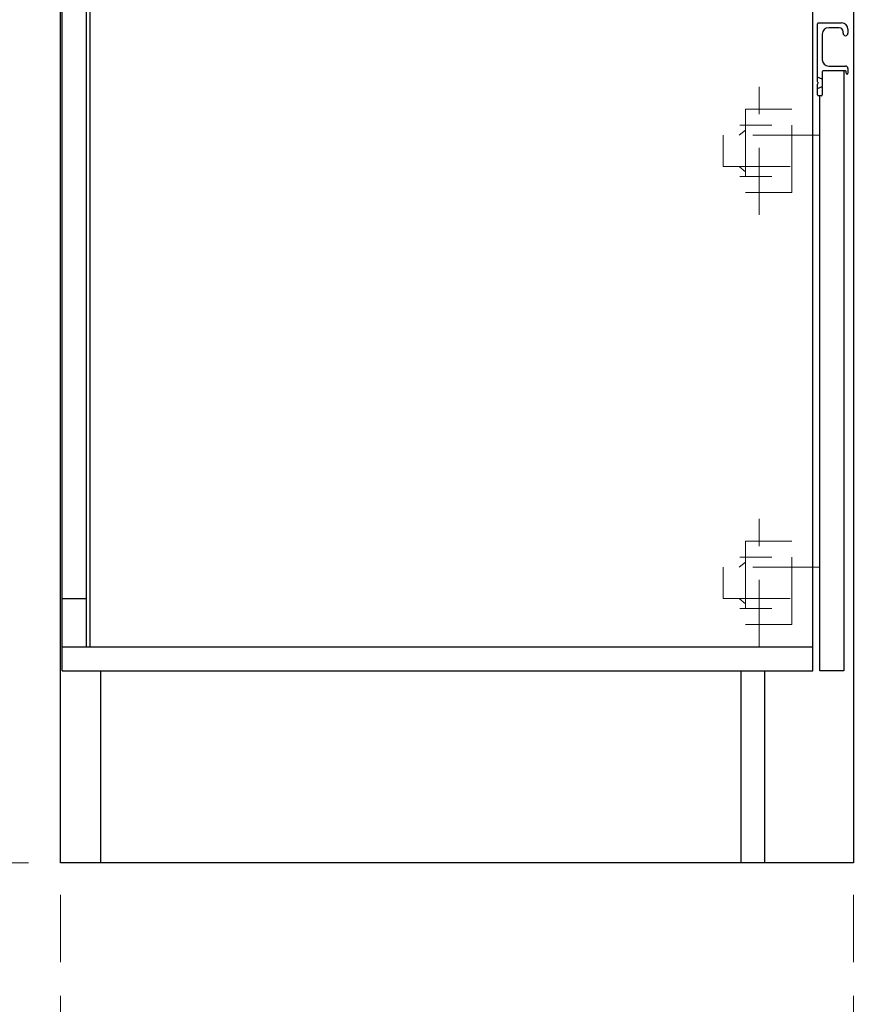
# Model space of a CAD drawing. Units: millimetres. Extents: x 210 to 8110, y 68 to 5608.
# Drawn here: x 1115 to 1650, y 952 to 1567 of the extents above; entities that cross this region are included whole.
import ezdxf

# ---------------------------------------------------------------- set-up
doc = ezdxf.new("R2010")
doc.units = ezdxf.units.MM
doc.header["$LTSCALE"] = 5
doc.linetypes.add('HIDDEN', pattern=[12.6, 8.4, -4.2])
for name, color, linetype, lineweight in [('キャビ', 134, 'Continuous', 9), ('トビラ', 54, 'Continuous', 9), ('建築', 136, 'Continuous', 9), ('電源', 56, 'Continuous', 9)]:
    doc.layers.add(name, color=color, linetype=linetype, lineweight=lineweight)
doc.styles.get("Standard").update_dxf_attribs({"font": 'txt', "bigfont": 'bigfont'})
doc.styles.add('ＭＳ ゴシック', font='txt')
doc.dimstyles.get("Standard").update_dxf_attribs({"dimtxt": 0.18, "dimasz": 0.18, "dimexe": 0.18, "dimexo": 0.0625, "dimgap": 0.09, "dimtad": 0, "dimtih": 1, "dimtoh": 1, "dimdec": 4, "dimzin": 0, "dimdsep": 46, "dimtxsty": 'Standard', "dimcen": 0.09, "dimadec": 0, "dimazin": 0, "dimtfac": 1, "dimtdec": 4, "dimtofl": 0, "dimtmove": 0, "dimatfit": 3, "dimfxl": 1, "dimtolj": 1, "dimtzin": 0, "dimarcsym": 0})

# ---------------------------------------------------------------- blocks, each defined once
blk = doc.blocks.new('_DOT')
at = {"color": 0}
blk.add_line((-0.5, 0), (-1, 0), dxfattribs=at)
at = {"color": 0, "const_width": 0.5}
blk.add_lwpolyline([(-0.25, 0, 1), (0.25, 0, 1)], format="xyb", close=True, dxfattribs=at)
blk = doc.blocks.new('Dim12')
at = {"layer": '電源', "color": 56, "linetype": 'Continuous', "lineweight": 9}
for p, q in [((1100.44, 1810), (880, 1810)), ((900, 1040), (900, 1810)), ((1120, 1040), (880, 1040))]:
    blk.add_line(p, q, dxfattribs=at)
at = {"layer": '電源', "color": 56, "linetype": 'Continuous', "lineweight": 9, "xscale": 12, "yscale": 12, "zscale": 12}
for p, rotation in [((900, 1810), 89.99999999999959), ((900, 1040), 269.9999999999998)]:
    blk.add_blockref('_DOT', p, dxfattribs=dict(at, rotation=rotation))
at = {"layer": '電源', "color": 56, "linetype": 'Continuous', "lineweight": 9, "insert": (900, 1425), "char_height": 70, "width": 900, "attachment_point": 8, "rotation": 90, "style": 'ＭＳ ゴシック'}
blk.add_mtext('770', dxfattribs=at)
blk = doc.blocks.new('Dim13')
at = {"layer": 'キャビ', "color": 134, "linetype": 'HIDDEN', "lineweight": 9}
for p, q in [((1140, 1020), (1140, 650)), ((1635.5, 1020), (1635.5, 650)), ((1140, 670), (1635.5, 670))]:
    blk.add_line(p, q, dxfattribs=at)
at = {"layer": 'キャビ', "color": 134, "linetype": 'HIDDEN', "lineweight": 9, "xscale": 12, "yscale": 12, "zscale": 12}
for p, rotation in [((1140, 670), 179.9999999999998), ((1635.5, 670), 359.9999999999997)]:
    blk.add_blockref('_DOT', p, dxfattribs=dict(at, rotation=rotation))
at = {"layer": 'キャビ', "color": 134, "linetype": 'Continuous', "lineweight": 9, "insert": (1387.75, 670), "char_height": 70, "width": 1400, "attachment_point": 8, "style": 'ＭＳ ゴシック'}
blk.add_mtext('495.5', dxfattribs=at)
blk = doc.blocks.new('*G54')
at = {"layer": 'トビラ', "color": 54, "linetype": 'HIDDEN', "lineweight": 9}
for p, q in [((1576.5, 1445), (1576.5, 1525)), ((1568, 1511), (1568, 1459)), ((1597, 1511), (1568, 1511)), ((1597, 1459), (1597, 1511)), ((1568, 1498), (1564, 1494.75)), ((1584.5, 1501), (1564.5, 1501)), ((1614.5, 1494.75), (1554, 1494.75)), ((1554, 1494.75), (1554, 1475.25)), ((1554, 1475.25), (1614.5, 1475.25)), ((1568, 1472), (1564, 1475.25)), ((1584.5, 1469), (1564.5, 1469)), ((1568, 1459), (1597, 1459))]:
    blk.add_line(p, q, dxfattribs=at)
blk = doc.blocks.new('*G55')
at = {"layer": 'トビラ', "color": 54, "linetype": 'HIDDEN', "lineweight": 9}
for p, q in [((1576.5, 1175), (1576.5, 1255)), ((1568, 1241), (1568, 1189)), ((1597, 1241), (1568, 1241)), ((1597, 1189), (1597, 1241)), ((1584.5, 1231), (1564.5, 1231)), ((1614.5, 1224.75), (1554, 1224.75)), ((1554, 1224.75), (1554, 1205.25)), ((1568, 1228), (1564, 1224.75)), ((1554, 1205.25), (1614.5, 1205.25)), ((1568, 1202), (1564, 1205.25)), ((1584.5, 1199), (1564.5, 1199)), ((1568, 1189), (1597, 1189))]:
    blk.add_line(p, q, dxfattribs=at)

msp = doc.modelspace()

# ---------------------------------------------------------------- linework, layer by layer
at = {"layer": 'キャビ', "color": 134, "linetype": 'Continuous', "lineweight": 30}
for p, q in [((1140, 1040), (1140, 1877)), ((1635.5, 1877), (1635.5, 1040)), ((1141, 1160), (1141, 1876.5)), ((1156, 1745), (1156, 1175)), ((1158.5, 1175), (1158.5, 1745)), ((1610, 1160), (1610, 1720.5)), ((1156, 1205), (1141, 1205)), ((1141, 1175), (1610, 1175)), ((1141, 1160), (1610, 1160)), ((1165, 1160), (1165, 1040)), ((1565, 1160), (1565, 1040)), ((1580, 1040), (1580, 1160)), ((1635.5, 1040), (1140, 1040))]:
    msp.add_line(p, q, dxfattribs=at)
at = {"layer": 'トビラ', "color": 54, "linetype": 'Continuous', "lineweight": 30}
for p, q in [((1613, 1528.207), (1613, 1564.5)), ((1613.5, 1565), (1628, 1565)), ((1616, 1558), (1616, 1542)), ((1626.5, 1562), (1620, 1562)), ((1629, 1558.5), (1629, 1559.5)), ((1632, 1561), (1632, 1558.5)), ((1616, 1534.5), (1616, 1520)), ((1630.5, 1535), (1616.5, 1535)), ((1620, 1538), (1630.5, 1538)), ((1629.5, 1535), (1629.5, 1160)), ((1631, 1533.5), (1631, 1534.5)), ((1632, 1536.5), (1632, 1533.5)), ((1616, 1529.75), (1613, 1531)), ((1613, 1520), (1613, 1526.793)), ((1613.5, 1527.5), (1613.146, 1527.854)), ((1613.5, 1527.5), (1613.146, 1527.146)), ((1613, 1524), (1616, 1525.25)), ((1615.5, 1519.5), (1613.5, 1519.5)), ((1614.5, 1160), (1614.5, 1519.5)), ((1629.5, 1160), (1614.5, 1160))]:
    msp.add_line(p, q, dxfattribs=at)
for centre, radius, start, end in [((1613.5, 1564.5), 0.5, 90, 180), ((1628, 1561), 4, 0, 90), ((1620, 1558), 4, 90, 180), ((1626.5, 1559.5), 2.5, 0, 90), ((1630.5, 1558.5), 1.5, 180, 0), ((1620, 1542), 4, 180, 270), ((1616.5, 1534.5), 0.5, 90, 180), ((1630.5, 1536.5), 1.5, 0, 90), ((1630.5, 1534.5), 0.5, 0, 90), ((1631.5, 1533.5), 0.5, 180, 0), ((1613.5, 1528.207), 0.5, 180, 225), ((1613.5, 1526.793), 0.5, 135, 180), ((1613.5, 1520), 0.5, 180, 270), ((1615.5, 1520), 0.5, 270, 0)]:
    msp.add_arc(centre, radius, start, end, dxfattribs=at)
at = {"layer": '建築', "color": 136, "linetype": 'HIDDEN', "lineweight": 30}
msp.add_line((1140, 1040), (1140, 3340), dxfattribs=at)

# ---------------------------------------------------------------- block references
for name in ['*G54', '*G55']:
    msp.add_blockref(name, (0, 0))

# ---------------------------------------------------------------- dimensions: what is measured, and where the dimension line sits
at = {"layer": 'キャビ', "color": 134, "linetype": 'HIDDEN', "lineweight": 9}
dim = msp.add_linear_dim(base=(1635.5, 670), p1=(1140, 1040), p2=(1635.5, 1040), dimstyle='Standard', override={"dimscale": 1, "dimtxt": 70, "dimasz": 12, "dimexe": 20, "dimexo": 20, "dimgap": 0, "dimtad": 1, "dimtih": 0, "dimtoh": 0, "dimdec": 2, "dimzin": 8, "dimtxsty": 'ＭＳ ゴシック', "dimblk1": 'DOT', "dimblk2": 'DOT', "dimsah": 1, "dimse1": 0, "dimse2": 0, "dimtix": 0, "dimtofl": 1, "dimtmove": 1, "dimatfit": 2, "dimtzin": 8}, dxfattribs=at)
dim.commit()
dim.dimension.update_dxf_attribs({"geometry": 'Dim13', "text_midpoint": (1387.75, 670), "dimtype": 160, "text_rotation": 360})
at = {"layer": '電源', "color": 56, "linetype": 'Continuous', "lineweight": 9}
dim = msp.add_linear_dim(base=(900, 1810), p1=(1140, 1040), p2=(1120.439, 1810), angle=90, dimstyle='Standard', override={"dimscale": 1, "dimtxt": 70, "dimasz": 12, "dimexe": 20, "dimexo": 20, "dimgap": 0, "dimtad": 1, "dimtih": 0, "dimtoh": 0, "dimdec": 2, "dimzin": 8, "dimtxsty": 'ＭＳ ゴシック', "dimblk1": 'DOT', "dimblk2": 'DOT', "dimsah": 1, "dimse1": 0, "dimse2": 0, "dimtix": 0, "dimtofl": 1, "dimtmove": 1, "dimatfit": 2, "dimtzin": 8}, dxfattribs=at)
dim.commit()
dim.dimension.update_dxf_attribs({"geometry": 'Dim12', "text_midpoint": (900, 1425), "dimtype": 160})

doc.saveas('drawing.dxf')
